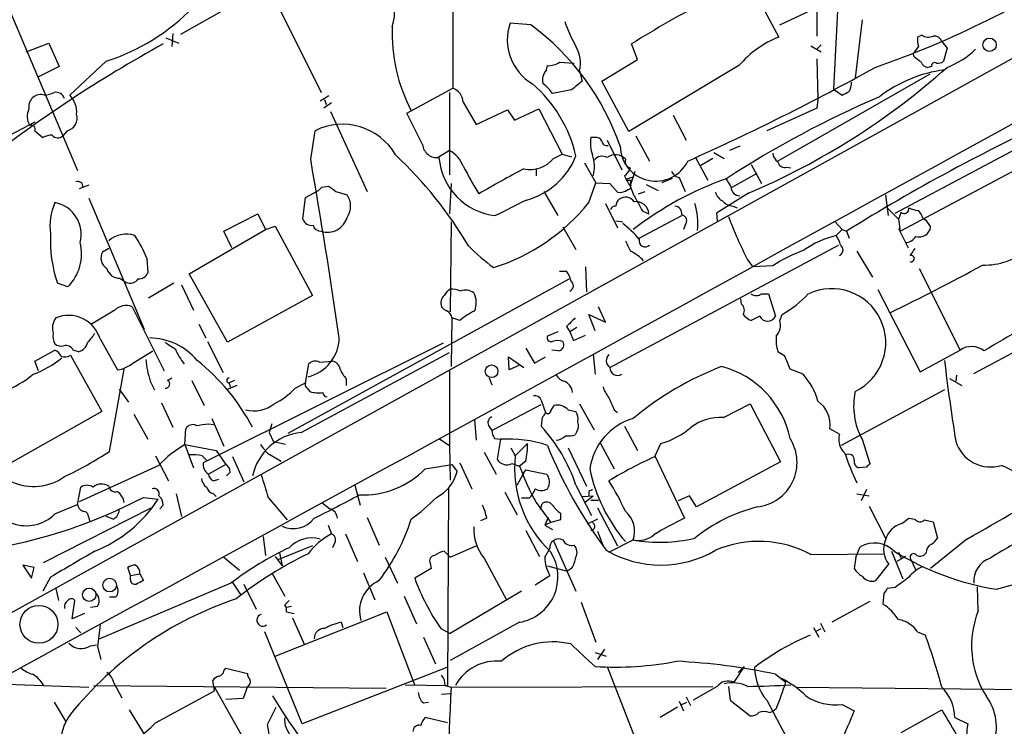
# Model space of a CAD drawing. Extents: x 4 to 1051, y 24 to 899.
# Drawn here: x 493 to 589, y 156 to 225 of the extents above; entities that cross this region are included whole.
import ezdxf

# ---------------------------------------------------------------- set-up
doc = ezdxf.new("R2010")
doc.units = 0
doc.header["$MEASUREMENT"] = 0
doc.layers.add('MAIN', color=5, linetype='CONTINUOUS')

msp = doc.modelspace()

# ---------------------------------------------------------------- linework, layer by layer
at = {"layer": 'MAIN'}
for p, q in [((535.3473, 263.2286), (535.3473, 217.9319)), ((634.746, 245.6179), (479.552, 159.6813)), ((573.7013, 241.2999), (572.516, 217.8473)), ((491.1513, 227.6686), (498.6867, 209.8886)), ((515.9587, 227.2453), (508.762, 223.1813)), ((517.398, 227.7533), (522.478, 217.5086)), ((564.5573, 227.8379), (567.182, 222.9273)), ((567.2667, 224.1126), (570.9073, 225.8059)), ((570.9073, 225.8059), (570.9073, 223.0119)), ((542.9673, 224.1126), (540.9353, 224.2819)), ((575.31, 224.6206), (574.6327, 218.9479)), ((508, 223.2659), (507.9153, 221.9959)), ((581.152, 223.0966), (580.7287, 222.9273)), ((493.6913, 221.4879), (495.8927, 222.3346)), ((495.8927, 222.3346), (496.9087, 220.0486)), ((507.3227, 222.8426), (508.5927, 222.3346)), ((553.3813, 220.7259), (552.7887, 222.2499)), ((571.3307, 222.1653), (570.9073, 221.7419)), ((570.3147, 222.0806), (571.3307, 221.4879)), ((580.8133, 221.9959), (580.3053, 221.3186)), ((580.39, 220.9799), (580.3053, 221.3186)), ((583.6073, 221.8266), (583.2687, 220.5566)), ((501.4807, 220.5566), (497.9247, 217.2546)), ((545.7613, 220.4719), (547.2007, 220.3873)), ((549.91, 218.6093), (553.3813, 220.7259)), ((570.9073, 220.8106), (570.992, 216.8313)), ((496.9087, 220.0486), (494.8767, 219.0326)), ((544.4913, 219.7099), (544.576, 220.1333)), ((547.7087, 219.6253), (547.9627, 218.6093)), ((563.2873, 220.1333), (552.5347, 213.6986)), ((581.914, 219.2866), (567.0973, 210.8199)), ((582.0833, 220.0486), (581.7447, 219.9639)), ((552.5347, 213.6986), (549.91, 218.6093)), ((530.86, 215.4766), (535.3473, 217.9319)), ((535.0087, 217.5086), (535.0087, 209.4653)), ((546.9467, 217.7626), (545.084, 217.4239)), ((572.516, 217.8473), (573.3627, 217.2546)), ((523.24, 217.1699), (522.3933, 216.6619)), ((523.494, 216.4926), (522.732, 215.9846)), ((522.8167, 216.8313), (522.986, 216.3233)), ((536.3633, 216.5773), (537.6333, 214.3759)), ((570.992, 216.8313), (570.9073, 215.9846)), ((523.4093, 215.6459), (526.9653, 207.8566)), ((532.384, 212.4286), (530.86, 215.4766)), ((537.6333, 214.3759), (540.6813, 215.8153)), ((540.6813, 215.8153), (541.3587, 214.7993)), ((541.3587, 214.7993), (543.7293, 215.8999)), ((543.7293, 215.8999), (546.0153, 211.4973)), ((570.9073, 215.9846), (565.9967, 213.7833)), ((494.538, 214.6299), (491.998, 213.2753)), ((556.8527, 215.3073), (558.1227, 212.8519)), ((494.538, 213.7833), (495.3, 213.1059)), ((497.6707, 213.7833), (497.2473, 213.2753)), ((521.462, 210.9893), (521.8853, 213.7833)), ((578.5273, 205.7399), (594.36, 214.1219)), ((549.2327, 213.1059), (548.8093, 213.1059)), ((550.418, 212.8519), (551.8573, 209.9733)), ((553.212, 213.2753), (554.5667, 210.8199)), ((535.0087, 211.8359), (533.908, 211.1586)), ((560.832, 211.6666), (561.848, 211.0739)), ((563.372, 212.2593), (562.356, 211.8359)), ((579.0353, 203.9619), (593.344, 211.5819)), ((545.1687, 211.0739), (546.0153, 211.4973)), ((546.0153, 211.4973), (546.9467, 211.2433)), ((548.2167, 210.6506), (549.3173, 208.7033)), ((559.054, 211.1586), (560.2393, 208.9573)), ((560.7473, 211.0739), (559.562, 210.3966)), ((543.4753, 210.0579), (543.4753, 209.3806)), ((553.1273, 209.8039), (552.704, 208.5339)), ((562.61, 208.2799), (565.0653, 209.6346)), ((564.4727, 210.4813), (565.4887, 208.6186)), ((567.944, 210.2273), (568.3673, 210.1426)), ((548.64, 206.7559), (549.3173, 208.7033)), ((549.3173, 208.7033), (550.672, 208.6186)), ((552.1113, 209.3806), (552.2807, 209.0419)), ((552.2807, 209.0419), (553.0427, 209.2959)), ((552.704, 208.9573), (552.704, 208.5339)), ((556.768, 209.1266), (555.752, 208.7033)), ((557.4453, 209.2113), (558.038, 207.8566)), ((499.7873, 208.4493), (498.856, 208.1106)), ((520.954, 207.2639), (522.224, 207.9413)), ((522.5627, 208.2799), (523.24, 208.3646)), ((523.9173, 207.8566), (525.018, 207.5179)), ((535.178, 208.6186), (535.0087, 205.6553)), ((544.2373, 207.8566), (545.592, 205.4859)), ((550.672, 208.6186), (551.434, 207.7719)), ((553.466, 207.6026), (554.1433, 207.8566)), ((554.228, 208.5339), (555.4133, 207.9413)), ((499.7873, 207.1793), (505.206, 194.3946)), ((520.7, 205.1473), (520.954, 207.2639)), ((564.2187, 207.6873), (561.086, 205.7399)), ((577.596, 207.5179), (577.85, 205.4859)), ((550.2487, 206.6713), (551.434, 204.3006)), ((553.8893, 205.9093), (554.482, 205.6553)), ((562.6947, 206.4173), (563.118, 206.2479)), ((577.7653, 206.2479), (578.866, 205.1473)), ((579.12, 205.8246), (578.866, 205.1473)), ((512.9953, 203.9619), (516.2973, 205.6553)), ((516.2973, 205.6553), (517.0593, 204.1313)), ((535.178, 204.8933), (535.0933, 196.0879)), ((551.2647, 204.9779), (551.942, 204.8933)), ((553.5507, 203.2846), (557.6993, 205.4859)), ((561.086, 205.7399), (561.1707, 204.9779)), ((572.6853, 204.8933), (573.3627, 204.1313)), ((578.866, 205.1473), (579.0353, 203.9619)), ((581.2367, 205.2319), (581.4907, 205.0626)), ((581.4907, 205.0626), (581.9987, 204.3853)), ((509.6087, 199.8133), (517.0593, 204.1313)), ((513.7573, 202.3533), (512.9953, 203.9619)), ((517.0593, 204.1313), (517.9907, 204.4699)), ((517.9907, 204.4699), (521.6313, 197.6966)), ((546.1, 204.3853), (547.37, 202.1839)), ((558.038, 204.5546), (557.8687, 204.1313)), ((573.3627, 204.1313), (572.77, 203.5386)), ((573.3627, 204.1313), (573.786, 203.9619)), ((573.786, 203.9619), (574.04, 203.2846)), ((578.866, 204.2159), (579.7973, 202.3533)), ((501.7347, 202.2686), (501.142, 201.9299)), ((550.672, 190.6693), (573.024, 202.6073)), ((574.802, 202.0146), (576.326, 199.4746)), ((505.46, 201.3373), (505.5447, 199.8979)), ((564.134, 201.1679), (564.642, 200.4906)), ((545.7613, 200.0673), (546.4387, 200.0673)), ((548.3013, 200.4906), (548.386, 198.0353)), ((566.5893, 200.5753), (564.642, 200.4906)), ((580.898, 200.3213), (584.8773, 192.3626)), ((502.8353, 199.3899), (503.428, 198.9666)), ((513.334, 193.1246), (509.6087, 199.8133)), ((519.2607, 184.2346), (546.6927, 199.3053)), ((497.7553, 198.5433), (496.7393, 198.8819)), ((508.0847, 198.8819), (505.6293, 197.4426)), ((508.8467, 198.7126), (510.032, 196.2573)), ((576.834, 198.2893), (580.9827, 190.2459)), ((521.6313, 197.6966), (513.334, 193.1246)), ((563.5413, 196.8499), (563.4567, 197.3579)), ((565.4887, 197.8659), (566.166, 197.8659)), ((566.166, 197.8659), (566.8433, 195.6646)), ((502.3273, 196.2573), (500.0413, 194.9026)), ((504.0207, 196.5959), (507.1533, 190.3306)), ((550.2487, 195.0719), (549.5713, 196.5959)), ((535.2627, 195.4953), (535.178, 190.7539)), ((536.0247, 195.2413), (535.2627, 195.4953)), ((549.2327, 194.2253), (548.64, 195.8339)), ((548.64, 195.8339), (550.2487, 195.0719)), ((565.3193, 195.6646), (564.4727, 195.2413)), ((567.2667, 195.2413), (567.5207, 195.8339)), ((510.54, 194.9026), (511.2173, 193.5479)), ((546.4387, 194.6486), (546.7773, 194.1406)), ((547.4547, 194.5639), (546.7773, 194.1406)), ((586.232, 190.0766), (595.122, 194.8179)), ((500.888, 193.4633), (502.5813, 190.4153)), ((545.592, 194.1406), (544.576, 193.7173)), ((546.7773, 194.1406), (547.116, 193.2939)), ((547.116, 193.2939), (548.3013, 193.8019)), ((494.538, 191.2619), (496.4853, 192.3626)), ((498.7713, 192.1933), (498.2633, 192.3626)), ((534.416, 193.0399), (510.9633, 181.3559)), ((511.3867, 193.2093), (512.9107, 190.1613)), ((542.4593, 192.5319), (543.306, 191.0926)), ((545.6767, 192.2779), (544.9993, 192.3626)), ((580.9827, 190.2459), (584.8773, 192.3626)), ((498.0093, 191.8546), (501.0573, 186.3513)), ((504.1053, 191.0926), (506.0527, 192.2779)), ((520.5307, 184.3193), (535.0087, 192.1086)), ((540.8507, 190.4153), (540.766, 191.6853)), ((540.766, 191.6853), (542.29, 190.6693)), ((543.306, 191.0926), (544.4067, 191.6853)), ((549.0633, 191.9393), (549.2327, 189.9919)), ((567.7747, 191.7699), (567.0973, 192.1933)), ((494.8767, 190.3306), (494.538, 191.2619)), ((501.8193, 182.4566), (503.2587, 190.4999)), ((520.954, 189.1453), (521.2927, 191.0079)), ((522.3087, 191.1773), (523.5787, 191.2619)), ((541.782, 190.8386), (540.8507, 190.4153)), ((569.5527, 189.9919), (568.2827, 190.4999)), ((507.492, 189.3993), (507.9153, 189.6533)), ((524.9333, 189.5686), (524.9333, 188.8913)), ((535.0087, 190.3306), (535.0087, 183.0493)), ((538.9033, 189.6533), (539.1573, 188.9759)), ((583.8613, 189.5686), (585.0467, 188.8913)), ((584.5387, 189.9073), (584.454, 189.3146)), ((502.7507, 188.5526), (503.682, 187.2826)), ((505.7987, 189.3146), (506.222, 188.4679)), ((509.8627, 189.3993), (511.048, 186.9439)), ((514.2653, 188.8913), (513.2493, 188.4679)), ((514.0113, 189.3993), (513.5033, 189.1453)), ((513.5033, 189.1453), (513.588, 188.7219)), ((519.938, 188.6373), (520.954, 189.1453)), ((521.1233, 188.6373), (521.3773, 188.2986)), ((583.3533, 188.4679), (573.278, 183.0493)), ((506.8993, 187.1979), (508, 184.8273)), ((539.1573, 184.4886), (543.9833, 187.0286)), ((543.9833, 187.4519), (544.4067, 186.2666)), ((544.9147, 186.4359), (545.2533, 186.9439)), ((547.7087, 187.1133), (549.148, 184.5733)), ((561.7633, 185.7586), (564.388, 187.1133)), ((564.388, 187.1133), (567.3513, 181.4406)), ((501.0573, 186.3513), (492.0827, 181.2713)), ((504.19, 186.0973), (505.5447, 183.6419)), ((511.81, 185.6739), (512.9953, 182.9646)), ((537.464, 185.5893), (537.6333, 183.5573)), ((544.068, 185.7586), (543.9833, 184.9119)), ((546.608, 186.5206), (547.37, 186.3513)), ((551.0953, 186.5206), (551.434, 186.2666)), ((509.1853, 183.1339), (509.27, 184.6579)), ((511.4713, 185.1659), (511.9793, 185.0813)), ((517.652, 185.1659), (517.398, 184.3193)), ((538.8187, 184.9966), (539.1573, 184.4886)), ((552.1113, 184.9119), (553.3813, 182.5413)), ((573.1087, 184.1499), (572.1773, 184.6579)), ((517.398, 184.3193), (517.8213, 183.3879)), ((533.9927, 183.7266), (535.0087, 183.0493)), ((539.4113, 183.7266), (540.004, 183.6419)), ((547.4547, 184.4039), (547.2853, 184.0653)), ((509.1853, 183.1339), (510.032, 180.8479)), ((509.1853, 183.1339), (512.2333, 182.5413)), ((519.0067, 183.1339), (517.8213, 183.3879)), ((535.0087, 183.0493), (535.0933, 179.6626)), ((540.004, 183.6419), (539.6653, 181.6946)), ((541.02, 182.7953), (541.4433, 182.0333)), ((541.4433, 182.0333), (542.6287, 183.2186)), ((546.608, 182.7953), (548.386, 179.0699)), ((549.7407, 183.3033), (551.0953, 180.7633)), ((555.0747, 181.9486), (555.6673, 183.2186)), ((575.31, 183.6419), (576.072, 181.2713)), ((506.3067, 182.0333), (507.5767, 179.5779)), ((510.8787, 182.0333), (511.302, 181.6099)), ((512.2333, 182.5413), (513.1647, 181.1866)), ((513.842, 181.9486), (514.9427, 179.4933)), ((517.2287, 182.2873), (518.5833, 181.5253)), ((538.3953, 182.3719), (539.5807, 180.2553)), ((555.0747, 182.0333), (557.9533, 175.9373)), ((506.6453, 181.1019), (498.856, 177.5459)), ((513.1647, 181.1866), (511.4713, 180.2553)), ((532.638, 180.7633), (535.2627, 181.1866)), ((535.2627, 181.1866), (535.7707, 180.5093)), ((536.0247, 181.3559), (537.21, 178.8159)), ((541.1047, 181.2713), (541.8667, 181.0173)), ((542.4593, 181.5253), (541.8667, 181.0173)), ((567.3513, 181.4406), (559.1387, 177.0379)), ((575.7333, 180.9326), (574.9713, 180.8479)), ((513.588, 180.4246), (513.2493, 180.0859)), ((541.6127, 179.1546), (542.2053, 180.2553)), ((542.2053, 180.2553), (542.4593, 180.6786)), ((542.4593, 180.6786), (544.4913, 180.2553)), ((498.6867, 177.2919), (499.0253, 178.9853)), ((511.9793, 179.5779), (512.4873, 179.7473)), ((525.78, 179.1546), (526.288, 177.2073)), ((534.924, 178.9853), (534.8393, 159.5966)), ((547.37, 179.1546), (548.894, 176.1913)), ((505.1213, 177.9693), (506.5607, 177.7999)), ((508.3387, 178.3079), (508.8467, 176.1066)), ((511.9793, 178.3079), (512.2333, 178.0539)), ((517.3133, 177.9693), (519.176, 175.7679)), ((540.4273, 178.4773), (541.6127, 176.2759)), ((548.0473, 178.0539), (549.0633, 178.1386)), ((548.3013, 177.5459), (549.0633, 178.1386)), ((548.64, 178.5619), (548.64, 178.1386)), ((558.4613, 178.1386), (557.3607, 177.6306)), ((559.1387, 177.0379), (558.4613, 178.1386)), ((574.802, 178.3079), (575.9873, 178.1386)), ((575.7333, 178.7313), (575.2253, 177.6306)), ((495.3847, 171.6193), (505.8833, 176.9533)), ((496.4853, 176.3606), (498.6867, 177.2919)), ((507.0687, 177.2073), (506.73, 176.8686)), ((522.5627, 177.4613), (523.3247, 176.8686)), ((542.1207, 177.8846), (542.036, 177.8846)), ((542.798, 177.8846), (542.1207, 177.8846)), ((543.4753, 177.4613), (544.9147, 175.5139)), ((543.8987, 176.7839), (544.068, 177.3766)), ((548.8093, 177.7153), (549.5713, 177.7153)), ((549.4867, 176.9533), (551.434, 173.2279)), ((575.9873, 177.1226), (577.596, 173.9899)), ((499.7873, 176.0219), (499.872, 175.6833)), ((502.158, 175.8526), (501.4807, 176.1066)), ((526.9653, 176.0219), (528.1507, 173.3126)), ((544.6607, 176.0219), (544.322, 175.2599)), ((545.846, 176.4453), (545.846, 175.7679)), ((523.1553, 175.2599), (523.494, 174.4133)), ((538.6493, 175.9373), (538.0567, 175.6833)), ((544.9147, 175.5139), (544.322, 175.2599)), ((544.322, 175.2599), (545.084, 174.8366)), ((545.846, 175.7679), (544.9147, 175.5139)), ((549.4867, 175.8526), (548.4707, 175.3446)), ((579.2047, 175.4293), (579.882, 175.9373)), ((579.882, 175.9373), (580.4747, 175.8526)), ((581.406, 175.7679), (582.2527, 175.5986)), ((582.2527, 175.5986), (582.676, 173.9899)), ((516.8053, 174.1593), (517.0593, 172.2966)), ((524.8487, 174.4133), (526.034, 171.7039)), ((542.4593, 174.7519), (543.814, 172.2119)), ((549.4867, 174.6673), (549.9947, 173.3126)), ((521.6313, 173.2279), (518.2447, 171.8733)), ((523.8327, 173.5666), (523.5787, 173.0586)), ((535.0933, 172.1273), (537.6333, 173.2279)), ((545.1687, 173.7359), (547.37, 168.8253)), ((550.5873, 172.6353), (552.958, 173.8206)), ((574.7173, 172.1273), (575.1407, 173.1433)), ((585.5547, 173.9053), (581.9987, 171.0266)), ((512.9953, 172.1273), (514.5193, 170.8573)), ((517.9907, 172.2119), (518.668, 171.2806)), ((518.414, 172.5506), (518.668, 171.2806)), ((528.7433, 172.1273), (529.9287, 169.5873)), ((535.0933, 172.1273), (534.5007, 172.7199)), ((544.322, 172.1273), (544.83, 172.9739)), ((570.3147, 172.3813), (577.4267, 172.4659)), ((574.7173, 172.1273), (574.548, 171.0266)), ((578.1887, 172.7199), (579.2893, 170.0106)), ((579.5433, 172.2119), (578.6967, 171.7039)), ((578.866, 172.6353), (579.12, 172.0426)), ((494.4533, 171.1113), (493.3527, 171.3653)), ((493.3527, 171.3653), (494.1993, 170.0953)), ((533.146, 171.5346), (533.2307, 171.0266)), ((538.3953, 172.0426), (540.5967, 167.9786)), ((544.576, 171.2806), (546.5233, 170.7726)), ((576.6647, 169.8413), (577.9347, 171.4499)), ((580.0513, 171.9579), (580.5593, 170.8573)), ((588.4333, 168.9946), (597.916, 171.7039)), ((494.1993, 170.0953), (494.4533, 171.1113)), ((503.8513, 170.3493), (503.5973, 171.1113)), ((503.8513, 170.3493), (504.7827, 170.5186)), ((503.8513, 169.9259), (503.8513, 170.3493)), ((504.7827, 170.5186), (505.1213, 169.8413)), ((517.652, 170.6033), (518.922, 168.3173)), ((526.6267, 170.6033), (527.7273, 167.9786)), ((533.2307, 171.0266), (531.622, 170.0953)), ((543.3907, 169.4179), (544.83, 170.3493)), ((546.9467, 171.0266), (546.5233, 170.7726)), ((496.062, 170.1799), (495.3, 168.8253)), ((513.6727, 169.5873), (500.7187, 164.0839)), ((513.842, 169.6719), (514.604, 168.4866)), ((514.9427, 169.5026), (516.128, 167.0473)), ((586.6553, 166.8779), (586.5707, 169.2486)), ((496.57, 169.0793), (496.824, 167.8939)), ((530.606, 168.3173), (531.7913, 165.6079)), ((542.036, 168.8253), (535.0933, 164.6766)), ((577.4267, 168.5713), (577.342, 167.5553)), ((578.5273, 169.1639), (577.7653, 169.0793)), ((498.1787, 166.1159), (498.4327, 167.8939)), ((502.412, 168.2326), (501.8193, 168.2326)), ((519.3453, 167.8939), (518.922, 167.4706)), ((547.878, 167.7246), (549.3173, 163.8299)), ((576.072, 167.8093), (572.3467, 165.7773)), ((499.364, 166.6239), (498.1787, 166.1159)), ((500.634, 167.3013), (499.9567, 167.2166)), ((517.9907, 162.4753), (528.9127, 166.7933)), ((519.5993, 167.3013), (519.0913, 167.2166)), ((519.0913, 166.7933), (519.8533, 166.6239)), ((528.9127, 166.7933), (531.622, 159.5966)), ((519.684, 166.2006), (520.8693, 163.5759)), ((524.4253, 165.7773), (524.5947, 165.2693)), ((541.8667, 165.7773), (535.0933, 162.0519)), ((571.246, 165.6926), (571.6693, 164.8459)), ((498.5173, 165.2693), (499.0253, 164.7613)), ((520.6153, 155.8713), (516.9747, 164.8459)), ((534.162, 165.1846), (535.0933, 164.6766)), ((570.5687, 165.2693), (571.0767, 164.3379)), ((570.9073, 164.9306), (571.3307, 165.1846)), ((580.7287, 164.8459), (581.4907, 164.5073)), ((499.9567, 163.4913), (500.5493, 163.5759)), ((532.4687, 164.3379), (533.654, 161.7133)), ((500.634, 163.4066), (500.9727, 162.1366)), ((549.2327, 162.8139), (550.3333, 162.4753)), ((550.164, 163.1526), (549.4867, 162.1366)), ((512.9953, 161.0359), (513.1647, 161.2899)), ((513.1647, 161.2899), (515.2813, 160.7819)), ((534.7547, 161.3746), (520.6153, 155.8713)), ((550.418, 161.4593), (554.8207, 150.1986)), ((563.7953, 161.4593), (562.7793, 159.9353)), ((563.7953, 161.4593), (563.2027, 160.8666)), ((566.8433, 160.6973), (567.8593, 159.9353)), ((490.474, 159.7659), (499.7873, 159.4273)), ((502.2427, 159.8506), (503.0047, 158.4113)), ((512.064, 159.0886), (511.8947, 160.1046)), ((530.6907, 159.6813), (534.8393, 159.5966)), ((500.2953, 159.5966), (528.828, 159.3426)), ((506.3067, 155.9559), (512.064, 159.0886)), ((512.064, 159.4273), (515.62, 153.1619)), ((515.2813, 159.5119), (514.858, 158.3266)), ((534.2467, 158.7499), (535.0933, 158.8346)), ((534.5853, 159.5966), (535.178, 159.4273)), ((535.178, 159.4273), (560.7473, 159.5119)), ((561.1707, 159.5119), (558.8, 158.1573)), ((562.2713, 159.5119), (562.4407, 158.1573)), ((568.8753, 159.4273), (615.2727, 159.0039)), ((496.4007, 157.9879), (497.5013, 156.1253)), ((514.858, 158.3266), (513.1647, 158.2419)), ((532.4687, 157.9033), (532.9767, 157.9879)), ((557.4453, 158.0726), (557.8687, 157.1413)), ((557.6993, 157.7339), (558.2073, 157.9879)), ((558.1227, 158.4959), (558.546, 157.6493)), ((562.4407, 158.1573), (564.388, 156.6333)), ((565.9967, 158.1573), (568.96, 152.5693)), ((573.3627, 157.7339), (574.548, 157.1413)), ((508.6773, 149.2673), (503.7667, 157.2259)), ((517.2287, 155.7866), (518.0753, 157.4799)), ((557.276, 157.4799), (555.5827, 156.4639)), ((566.2507, 156.9719), (566.5893, 157.0566)), ((566.928, 157.3106), (566.5893, 157.0566)), ((579.12, 155.0246), (583.0993, 157.2259)), ((534.8393, 155.9559), (532.638, 156.4639)), ((584.3693, 156.4639), (585.6393, 155.8713))]:
    msp.add_line(p, q, dxfattribs=at)
for centre, radius in [((587.756, 222.1736), 0.6539), ((539.1253, 190.2832), 0.619), ((501.8289, 169.4028), 0.6669), ((499.8296, 168.4625), 0.6528), ((494.9218, 165.5747), 1.848)]:
    msp.add_circle(centre, radius, dxfattribs=at)
for centre, radius, start, end in [((544.5945, 311.6716), 97.1256, 289.227577, 303.357932), ((525.8566, 225.2583), 3.7989, 339.748103, 59.020724), ((604.7184, 139.5731), 97.6327, 117.213651, 122.13313), ((495.2525, 240.0546), 20.4686, 287.714919, 315.883018), ((545.6481, 222.6603), 4.984, 161.012469, 239.742073), ((528.2426, 204.1447), 24.8099, 19.091058, 53.594248), ((561.5549, 229.8291), 16.204, 199.382959, 208.908403), ((545.698, 223.3173), 16.2893, 177.797578, 207.75859), ((581.7915, 224.213), 1.2866, 240.194911, 291.005858), ((568.3253, 110.3882), 127.5359, 118.705559, 128.29571), ((570.8234, 213.7398), 9.8828, 111.620545, 139.689289), ((583.1001, 222.6732), 2.385, 173.883985, 196.498134), ((582.3411, 222.1998), 0.8169, 21.854808, 96.212391), ((752.6702, 349.1591), 211.6503, 216.756638, 216.985832), ((544.6227, 220.3939), 3.1803, 346.014443, 30.24723), ((580.8559, 227.3718), 7.9024, 290.375717, 314.566777), ((544.689, 221.9818), 1.852, 266.501825, 305.381588), ((453.7167, 51.3849), 211.6804, 53.014179, 53.24334), ((581.8236, 220.7748), 0.8147, 201.826223, 264.442654), ((582.422, 220.0909), 0.3413, 60.265529, 187.11877), ((582.7607, 221.1494), 0.7807, 257.468008, 310.594926), ((545.507, 218.7364), 1.4069, 136.215322, 195.716601), ((465.7786, 418.7067), 227.5426, 293.989932, 299.14017), ((536.8757, 272.3191), 70.1777, 292.931181, 311.751704), ((584.9273, 206.9078), 12.8985, 97.009258, 127.903619), ((534.4199, 208.3155), 13.2959, 13.095036, 49.034685), ((542.0776, 215.3491), 3.6528, 34.610633, 55.383712), ((759.1193, -35.8015), 330.6236, 129.692091, 129.921285), ((571.838, 218.6942), 2.4619, 333.43703, 356.04969), ((-12969.668, 24823.365), 28097.3722, 298.55811991, 298.86718519), ((494.9192, 221.1066), 3.8911, 278.127395, 292.379735), ((496.5803, 216.6493), 0.8779, 17.679526, 101.805295), ((534.7431, 216.4204), 1.6278, 5.53127, 68.211663), ((489.0214, 386.7589), 189.3282, 296.453843, 296.683013), ((495.111, 216.1231), 1.1869, 72.429125, 190.839398), ((496.2607, 215.595), 2.3501, 355.042192, 44.924148), ((616.2711, 125.6338), 99.5256, 113.237906, 122.97501), ((495.3955, 215.1697), 1.6236, 153.273979, 212.752401), ((497.401, 215.0133), 1.2593, 282.367424, 17.496796), ((672.2134, 46.0116), 186.1082, 114.728782, 121.929272), ((494.1781, 213.9314), 0.3892, 337.632677, 112.367323), ((524.555, 208.3888), 6.019, 30.157425, 116.330483), ((496.3454, 211.1071), 2.2557, 92.899444, 117.610188), ((496.7737, 213.7303), 0.6568, 214.328812, 316.14749), ((552.7057, 212.6406), 3.9241, 173.190106, 198.236407), ((549.3173, 212.4284), 0.6827, 29.760495, 97.11773), ((550.371, 212.7861), 0.4614, 182.33528, 286.58506), ((533.8078, 212.5783), 1.4317, 186.002093, 277.420366), ((533.5532, 209.1782), 3.0302, 21.971001, 61.292507), ((555.1627, 212.3319), 3.4754, 181.196958, 334.211321), ((567.6899, 211.6666), 1.1039, 184.400696, 237.530798), ((-98.445, 102.7397), 629.2874, 8.2969321, 9.9052478), ((502.3974, 182.2333), 40.0013, 30.478552, 46.841021), ((540.1978, 211.6726), 6.2264, 184.73529, 263.52821), ((542.8947, 212.9307), 2.9358, 258.113252, 320.767168), ((540.7187, 213.9058), 7.1334, 284.825818, 338.814747), ((545.5564, 210.2524), 3.6136, 346.039513, 18.727264), ((549.9342, 210.2756), 1.0069, 61.281451, 141.338414), ((551.2157, 210.1156), 1.3131, 41.70927, 127.409231), ((552.8028, 210.7776), 0.6427, 160.767174, 261.156228), ((567.7271, 210.8253), 0.6362, 188.13265, 289.936166), ((579.828, 232.9778), 49.0196, 207.541066, 211.175015), ((575.8014, 144.7922), 73.3664, 117.178736, 121.116346), ((550.8849, 210.946), 1.9886, 308.076638, 336.171495), ((557.6573, 210.2701), 1.0798, 205.577864, 258.67758), ((498.719, 208.3512), 0.481, 351.475713, 114.790947), ((552.5769, 209.4225), 0.4823, 232.108345, 285.281169), ((546.332, 205.2392), 7.0603, 18.105439, 32.588703), ((573.2928, 177.7748), 33.2892, 109.643659, 127.651222), ((773.9424, 335.7009), 246.8467, 210.848166, 211.077353), ((437.7309, 292.7981), 119.7487, 314.87695, 315.106099), ((650.5665, 377.4195), 211.6403, 233.014163, 233.243367), ((551.6455, 209.085), 1.33, 260.85, 307.220566), ((552.4075, 208.3646), 0.3414, 277.152081, 29.726148), ((562.2569, 208.0823), 1.2934, 193.885827, 243.446835), ((563.3536, 208.2616), 0.8285, 178.734345, 271.272569), ((501.4557, 204.5122), 5.4533, 155.704995, 188.48136), ((495.9145, 203.6747), 3.1336, 344.955279, 79.504794), ((523.4094, 206.4173), 1.9491, 325.61774, 34.379834), ((533.3508, 219.1753), 19.6978, 287.660708, 320.913083), ((922.0397, -555.7915), 851.9877, 116.4504657, 116.6796367), ((552.2384, 206.3538), 0.9758, 130.607027, 176.26873), ((552.2039, 206.2929), 1.0017, 33.142794, 126.839011), ((934.4657, 418.3211), 435.8408, 208.938094, 209.167277), ((553.2367, 205.6097), 1.2461, 2.097102, 98.956611), ((562.7929, 207.8838), 1.4697, 220.704043, 266.16907), ((551.197, 205.9685), 0.4539, 81.421795, 165.960695), ((556.9726, 205.6835), 0.7355, 351.169134, 86.148614), ((553.2834, 204.7964), 5.987, 352.805544, 18.24974), ((579.4358, 206.1535), 0.4561, 226.164063, 11.945595), ((580.9285, 208.2508), 2.2598, 242.413275, 267.077961), ((579.6101, 204.8267), 1.6763, 13.988163, 44.129898), ((521.5364, 205.4139), 0.8779, 197.679526, 281.805295), ((523.0958, 205.8622), 1.9981, 251.990316, 344.153861), ((557.5571, 204.9587), 0.6282, 319.959683, 76.917197), ((596.9319, 218.1255), 36.9224, 200.158614, 207.34046), ((522.4428, 204.7028), 0.7417, 191.525044, 272.720065), ((542.8396, 193.5045), 14.4474, 42.150548, 50.94727), ((580.9031, 204.5005), 1.1016, 251.815048, 353.997528), ((508.6741, 203.0174), 12.631, 176.866241, 199.111595), ((503.4421, 201.0976), 2.5791, 71.166019, 131.453846), ((495.6738, 197.4876), 10.5162, 21.473707, 35.127576), ((806.4498, 329.5225), 283.981, 206.45046, 206.679643), ((554.1337, 203.0322), 0.6066, 163.952114, 315.540951), ((574.8467, 194.8896), 8.8948, 103.501621, 125.850157), ((570.8877, 202.1212), 2.3563, 11.905565, 36.980293), ((579.5179, 204.0721), 1.2111, 271.201767, 329.305617), ((494.6011, 201.7309), 4.4844, 314.698246, 14.600233), ((552.4381, 218.0978), 22.0207, 225.015455, 233.457996), ((550.6135, 197.8323), 4.6757, 44.051151, 63.442073), ((573.8029, 189.9581), 12.8359, 108.936902, 124.193201), ((572.866, 202.123), 0.5845, 294.534821, 55.948355), ((749.5296, 74.9421), 211.6403, 143.014163, 143.243367), ((587.2487, 207.2901), 6.6324, 268.531244, 309.655807), ((502.1478, 201.3346), 1.1688, 149.380103, 240.107366), ((580.0937, 201.2949), 0.3225, 246.799076, 113.193924), ((502.7306, 200.5786), 1.1934, 192.451214, 275.033589), ((544.5552, 198.6494), 2.3575, 11.90906, 36.972457), ((495.9742, 366.7626), 189.4469, 295.662992, 298.744018), ((503.809, 199.8765), 0.9865, 247.279607, 324.618287), ((504.6621, 200.2569), 0.9528, 267.064327, 337.86583), ((546.5348, 198.6516), 0.5845, 294.516982, 55.956477), ((535.8132, 196.9769), 1.4969, 118.746399, 151.262153), ((535.3471, 196.6801), 1.6291, 62.104192, 98.962753), ((536.5896, 196.8746), 1.3347, 53.724238, 111.091138), ((572.3466, 193.0822), 5.2758, 295.542628, 115.54118), ((535.1072, 196.977), 0.9411, 130.125173, 203.887693), ((535.6435, 196.9769), 1.9902, 336.164077, 29.290321), ((564.9807, 198.4587), 0.7807, 229.405074, 310.594926), ((561.8825, 205.4852), 11.1775, 300.293077, 317.026223), ((503.442, 195.0861), 1.6169, 69.028382, 133.584123), ((535.1786, 197.274), 1.1525, 216.041628, 252.877899), ((534.2607, 195.3399), 1.014, 8.815759, 55.206569), ((540.1359, 190.4653), 6.3018, 115.08687, 130.722002), ((563.001, 196.2377), 0.8165, 330.361301, 48.569835), ((651.1612, 88.5691), 121.8212, 117.702268, 121.644514), ((497.9334, 194.4849), 1.697, 143.458283, 197.617073), ((497.8093, 192.5248), 3.2187, 16.953133, 112.646019), ((758.5243, -16.5654), 299.3187, 134.888779, 135.117975), ((565.2767, 197.0613), 1.9897, 218.08865, 246.16616), ((566.0813, 196.0033), 0.8339, 203.964582, 336.035418), ((565.7638, 194.7757), 1.5734, 317.725331, 17.213036), ((497.9242, 193.7172), 1.6282, 171.021336, 207.901296), ((711.7131, 24.2255), 271.0633, 141.228066, 141.457252), ((505.6428, 187.3712), 6.1771, 40.058413, 89.33957), ((520.192, 193.6749), 4.066, 284.470294, 358.210089), ((544.9358, 193.5691), 0.3891, 157.613458, 292.386542), ((545.592, 191.7697), 1.5266, 70.563296, 109.436704), ((570.4415, 193.3362), 3.5341, 173.809481, 198.868164), ((497.0781, 193.7177), 0.9658, 232.133342, 285.242111), ((495.7659, 191.0505), 1.4964, 28.735138, 61.264862), ((497.5155, 191.9535), 0.8524, 28.681808, 102.43184), ((498.475, 193.421), 1.263, 283.56861, 346.426981), ((677.0786, 446.7973), 305.2797, 236.196642, 236.425815), ((514.316, 195.0444), 6.5949, 203.191404, 217.738894), ((545.5779, 192.8847), 0.6148, 279.247824, 31.870042), ((586.0039, 190.6761), 2.0282, 52.163916, 123.743346), ((490.8574, 199.321), 9.968, 290.625406, 309.238732), ((497.4702, 192.6197), 0.9359, 245.225715, 305.169052), ((513.4171, 191.9392), 8.0578, 183.613858, 199.009241), ((551.1485, 191.3389), 0.8218, 133.067198, 234.563627), ((250.5459, 64.1418), 341.9401, 21.686809, 21.916004), ((502.1065, 193.5368), 3.1574, 278.648759, 309.275362), ((497.2095, 174.896), 21.0675, 28.125456, 51.338663), ((521.9049, 190.4676), 0.8165, 60.361301, 138.569835), ((523.4517, 190.3729), 0.898, 8.130102, 81.869898), ((526.8119, 191.4181), 2.6363, 200.383071, 224.552782), ((551.444, 190.6444), 0.7724, 178.152629, 302.350577), ((572.7924, 161.836), 31.0105, 111.168797, 129.762256), ((559.2466, 181.8227), 9.2345, 11.898149, 75.273933), ((800.6664, 217.7107), 218.9065, 186.917234, 188.998299), ((486.8614, 199.461), 12.084, 292.521826, 308.408115), ((513.5034, 189.3992), 0.2434, 90.02354, 269.976451), ((546.9881, 191.1337), 1.9886, 218.076638, 246.171495), ((564.6588, 185.6012), 6.5748, 15.58186, 41.89776), ((507.2803, 189.0465), 0.4114, 264.098158, 59.033855), ((514.877, 193.2686), 6.8602, 296.201626, 317.538498), ((521.2928, 188.976), 0.3787, 153.44848, 243.414653), ((545.7979, 188.1411), 1.2356, 3.377898, 71.757146), ((553.2656, 189.8577), 3.4356, 197.81475, 218.779095), ((522.2241, 191.4326), 3.2464, 254.879861, 277.490378), ((523.0707, 188.214), 0.4234, 180.013532, 270), ((543.3806, 187.2646), 0.6311, 17.263584, 104.619728), ((847.1691, 314.1144), 322.3971, 203.084575, 203.313756), ((581.3503, 186.898), 6.8621, 168.22272, 208.327448), ((515.9164, 189.6103), 3.1927, 255.407061, 308.547702), ((545.5753, 185.5951), 1.3867, 41.866519, 103.42695), ((569.3533, 185.0364), 2.8493, 352.366156, 54.89151), ((539.4112, 185.2507), 0.6447, 113.192756, 203.212594), ((671.2257, 101.3454), 152.6259, 146.192738, 146.421942), ((544.6304, 186.4421), 0.2843, 218.11535, 358.750695), ((546.1849, 185.6317), 1.3865, 347.655866, 31.266381), ((554.6437, 179.9407), 5.9759, 106.384617, 172.087931), ((561.4387, 181.1164), 4.6536, 86.000175, 127.114419), ((509.9473, 184.3193), 0.7572, 63.431565, 153.438333), ((468.5577, 481.3782), 299.3047, 278.014138, 278.243343), ((532.0134, 173.9959), 16.1999, 18.568602, 42.363381), ((546.7299, 184.9393), 0.9011, 323.547217, 26.070252), ((553.2553, 191.1956), 8.3337, 286.823706, 310.167281), ((92.3922, 1044.2378), 1000.3439, 299.5374908, 300.7826343), ((494.4087, 184.168), 5.139, 184.92734, 305.826054), ((521.1197, 178.8877), 5.4634, 96.188943, 167.33128), ((540.6819, 184.5735), 1.527, 183.187323, 213.684864), ((540.8087, 171.9174), 11.7521, 71.302957, 93.926284), ((545.3351, 184.9862), 1.4316, 273.508179, 315.376401), ((546.5657, 186.8157), 2.843, 265.729587, 284.661911), ((564.5897, 181.3848), 4.3729, 276.24397, 32.379544), ((574.9145, 183.6418), 1.8759, 164.28493, 226.224664), ((514.819, 173.4883), 11.1703, 120.287894, 137.031881), ((728.5398, 352.0605), 271.0633, 218.550178, 218.779361), ((536.6207, 182.9645), 6.0134, 346.152788, 2.421802), ((588.1811, 200.8143), 47.085, 202.1663, 216.503718), ((587.8754, 184.5166), 3.5771, 196.968953, 287.335775), ((481.6108, 213.5177), 37.0564, 295.247958, 303.04822), ((509.9474, 177.6278), 4.5029, 78.063699, 94.313801), ((552.5722, 180.8039), 11.1966, 173.696145, 226.84971), ((570.2039, 147.8788), 37.2779, 113.944324, 121.750786), ((600.9824, 191.8717), 28.9956, 199.301992, 205.456642), ((573.9843, 181.63), 0.5641, 357.957854, 120.115315), ((512.0838, 181.2055), 1.1305, 172.355122, 237.194126), ((512.8049, 180.4881), 0.7857, 355.364144, 62.746832), ((540.6134, 182.2597), 1.1037, 210.796387, 296.430407), ((568.6742, 191.0022), 28.6066, 200.428685, 208.25184), ((575.1588, 181.4506), 0.6312, 165.382563, 252.71908), ((660.5776, 96.427), 119.7487, 134.885409, 135.114591), ((578.6362, 158.5836), 24.7643, 57.602342, 65.40964), ((511.8946, 179.9166), 1.1039, 184.400696, 237.530798), ((512.2822, 180.3342), 0.8147, 185.557346, 248.173778), ((1067.315, 348.3997), 575.8024, 196.9875947, 197.2167711), ((526.5955, 186.6503), 8.4361, 267.335327, 315.746803), ((532.003, 181.4406), 3.8811, 296.565711, 346.115928), ((543.6051, 179.481), 1.1768, 325.587511, 41.144704), ((564.2707, 183.948), 15.8689, 191.577239, 220.455885), ((499.618, 178.0325), 1.1221, 58.115856, 121.884144), ((501.0309, 177.9799), 1.2975, 57.150152, 129.207384), ((502.3643, 179.1598), 0.636, 188.12628, 289.947705), ((512.2757, 179.2815), 1.0178, 196.919786, 253.067804), ((529.671, 166.3047), 24.7724, 24.594006, 32.398657), ((481.8823, 222.2982), 50.051, 277.139939, 297.665344), ((493.6795, 179.1906), 3.9852, 185.395145, 314.753975), ((501.4895, 177.1312), 1.7997, 10.568808, 52.651916), ((506.1458, 178.3164), 0.5302, 340.40651, 109.59349), ((505.6391, 177.1192), 1.4323, 3.526429, 45.373368), ((474.8722, 271.6992), 106.6425, 296.107348, 298.772829), ((518.1719, 193.5445), 22.0207, 306.542004, 314.984546), ((540.921, 179.7334), 2.6346, 315.433655, 339.619837), ((543.9834, 179.7686), 1.122, 238.113159, 301.882505), ((591.1493, 93.9917), 94.6528, 116.4572, 116.686438), ((499.4968, 177.3704), 0.8139, 185.534773, 248.212969), ((495.5455, 184.9018), 13.1062, 291.646112, 327.188653), ((534.4971, 175.2589), 4.2073, 9.279185, 27.587668), ((544.4883, 176.7659), 0.7414, 36.537595, 124.536784), ((547.1577, 178.519), 2.4537, 212.315026, 237.684974), ((569.0541, 161.4403), 16.0996, 104.344906, 128.785196), ((499.2089, 176.0362), 0.5786, 358.583744, 91.406357), ((501.7988, 176.7354), 0.9531, 292.140777, 2.91674), ((522.974, 175.8042), 1.1207, 6.82125, 71.76391), ((550.5093, 174.6537), 2.5865, 341.2106, 49.298994), ((519.7794, 177.4265), 2.5106, 243.724804, 323.618936), ((512.0182, 182.0701), 20.2436, 322.837049, 342.113353), ((541.8945, 174.9023), 4.5191, 177.611945, 219.257203), ((548.8068, 175.1523), 0.4004, 270.357736, 64.574185), ((572.2864, 146.0014), 33.1903, 115.584774, 121.407962), ((579.8229, 173.2024), 2.3111, 105.514954, 164.485046), ((580.9767, 176.2094), 0.6159, 215.403577, 314.197333), ((526.5752, 168.4809), 6.6848, 117.446691, 143.407118), ((523.24, 173.8206), 0.6448, 336.802576, 66.802576), ((553.4659, 176.1069), 2.3421, 257.475173, 310.598376), ((603.8175, 147.7766), 29.0533, 113.11306, 123.361015), ((521.5891, 170.8907), 3.12, 75.063141, 135.985634), ((545.4895, 173.137), 0.6794, 118.17567, 193.891015), ((545.7041, 173.0117), 0.9006, 63.921483, 126.475463), ((546.9342, 174.1816), 0.909, 203.400545, 287.049433), ((546.3965, 172.593), 1.0791, 334.43462, 41.822252), ((555.5576, 188.3235), 14.734, 259.837827, 283.388481), ((565.2246, 163.0578), 10.6224, 61.367974, 113.427142), ((576.5143, 170.7681), 2.7438, 45.345525, 120.04119), ((579.6353, 172.9024), 2.2365, 155.760223, 220.500982), ((582.3874, 172.6391), 0.8169, 111.854808, 186.219364), ((581.3636, 174.7098), 1.4969, 298.737847, 331.253601), ((1133.2423, -908.0863), 1252.4603, 120.3509576, 120.5801327), ((532.986, 144.3972), 31.7418, 115.450983, 127.477454), ((538.5944, 136.9045), 39.5841, 116.05457, 128.079588), ((533.5862, 171.7886), 0.5083, 91.905397, 209.985395), ((534.9872, 170.4131), 2.3575, 101.90906, 126.972457), ((541.1031, 170.223), 4.5108, 279.746107, 32.329058), ((547.8346, 172.1693), 3.5128, 180.68505, 211.204877), ((544.2228, 172.7059), 3.1999, 328.345929, 349.582729), ((555.6673, 181.9658), 10.6009, 239.790404, 300.209596), ((592.8874, 196.199), 27.5666, 238.399537, 260.701623), ((580.3377, 172.1446), 0.3419, 26.3927, 213.099746), ((580.9403, 173.0445), 0.8045, 248.38772, 322.124392), ((504.4442, 169.8407), 1.527, 93.187323, 123.684864), ((503.8089, 170.5609), 0.9747, 357.512745, 55.618634), ((582.3369, 168.3178), 3.0812, 110.92016, 142.818818), ((588.6019, 169.7892), 2.3785, 108.665002, 184.869468), ((576.6237, 172.3403), 2.4565, 212.329512, 237.670488), ((576.2924, 171.0293), 1.2449, 217.897184, 287.400148), ((501.8539, 168.8292), 0.8169, 313.090352, 38.104439), ((504.3122, 169.9447), 0.4613, 182.335786, 286.600508), ((589.4626, 0.3371), 189.3281, 116.453857, 116.683026), ((529.4755, 166.8833), 3.2411, 114.126185, 196.798468), ((551.4984, 177.2639), 21.1296, 199.832289, 214.867219), ((833.2164, -169.0188), 423.3605, 126.754632, 126.983804), ((499.7563, 167.8806), 1.0516, 326.57437, 41.055741), ((704.5959, 84.1754), 152.6259, 146.200557, 146.42974), ((498.1193, 167.2759), 0.7172, 120.497947, 191.582544), ((498.094, 167.64), 0.4233, 36.856362, 143.143638), ((525.3426, 134.7916), 35.0941, 108.545434, 141.156151), ((518.3293, 166.9626), 0.7806, 347.473581, 40.599702), ((574.7166, 163.4059), 4.9102, 32.322273, 57.677727), ((516.7848, 165.9787), 0.58, 104.86524, 308.264863), ((595.2338, 163.4821), 9.2262, 158.40386, 212.09063), ((1029.9168, 100.9673), 532.953, 173.042743, 173.271934), ((525.9463, 159.1702), 6.7799, 102.964023, 117.490267), ((578.4634, 163.3425), 2.7188, 33.570832, 81.48424), ((522.8082, 164.1771), 1.0075, 89.516623, 180.483377), ((580.205, 141.0006), 25.5356, 112.993799, 127.073093), ((526.1319, 144.183), 58.9718, 14.981166, 20.160087), ((499.038, 164.7823), 1.5845, 220.87977, 305.436374), ((545.1211, 156.231), 7.6309, 76.812405, 131.260161), ((1098.371, 755.2335), 808.7773, 227.0073393, 227.2365226), ((539.6193, 157.4235), 4.568, 84.101947, 151.59365), ((551.1805, 193.5404), 32.1402, 266.525559, 280.778828), ((554.2919, 102.6193), 59.4188, 77.805191, 87.203083), ((495.3351, 163.9682), 3.4356, 231.220906, 252.18525), ((493.1821, 158.4947), 2.4629, 26.577536, 63.422464), ((500.6335, 159.5115), 1.6446, 11.899604, 55.486632), ((512.4025, 161.1207), 0.5988, 278.140927, 351.859073), ((516.2383, 160.8413), 0.9588, 183.551733, 222.844497), ((533.2097, 159.7026), 1.3797, 355.59365, 41.267966), ((569.9018, 161.4231), 5.0907, 180.545872, 219.905436), ((512.8256, 159.4278), 1.1509, 107.093579, 143.981411), ((515.0696, 159.9776), 0.5116, 294.445809, 24.445809), ((562.2529, 158.6679), 1.3724, 67.445007, 142.049588), ((562.6271, 156.3634), 3.4906, 64.42381, 102.897176), ((562.9918, 241.0353), 81.5314, 270.802702, 273.780348), ((532.0457, 171.1652), 37.533, 338.337946, 342.590389), ((564.207, 153.2469), 7.7334, 43.606319, 65.320589), ((533.4272, 159.0175), 1.4698, 183.83093, 229.295957), ((852.6826, 143.4209), 317.9078, 177.113984, 183.174767), ((580.1789, 156.4219), 4.1906, 0.574251, 45.821797), ((569.029, 189.5523), 59.9178, 211.124733, 220.414777), ((572.8007, 163.2643), 5.5589, 237.411732, 275.802486), ((583.4421, 155.5621), 4.9914, 338.769227, 37.210597), ((501.9412, 153.8464), 4.9192, 143.062315, 268.580071), ((564.4847, 157.6194), 0.9908, 264.399307, 319.194862), ((565.7427, 155.4908), 1.5658, 71.068631, 108.931369), ((2181.8726, -523.4028), 1745.4606, 157.0521142, 157.2812964), ((2024.1394, 1001.0349), 1669.9132, 210.3513424, 210.5805218), ((497.7539, 164.0437), 11.7713, 292.416406, 316.60064), ((509.2277, 153.7546), 8.255, 345.749967, 14.250033), ((521.3002, 156.2742), 2.3858, 175.439389, 224.524499), ((533.8401, 155.2975), 1.675, 135.863544, 166.028469), ((590.0488, 154.8899), 4.5174, 167.452483, 185.819003), ((532.0492, 155.1285), 0.5968, 73.900314, 181.843586)]:
    msp.add_arc(centre, radius, start, end, dxfattribs=at)

doc.saveas('drawing.dxf')
